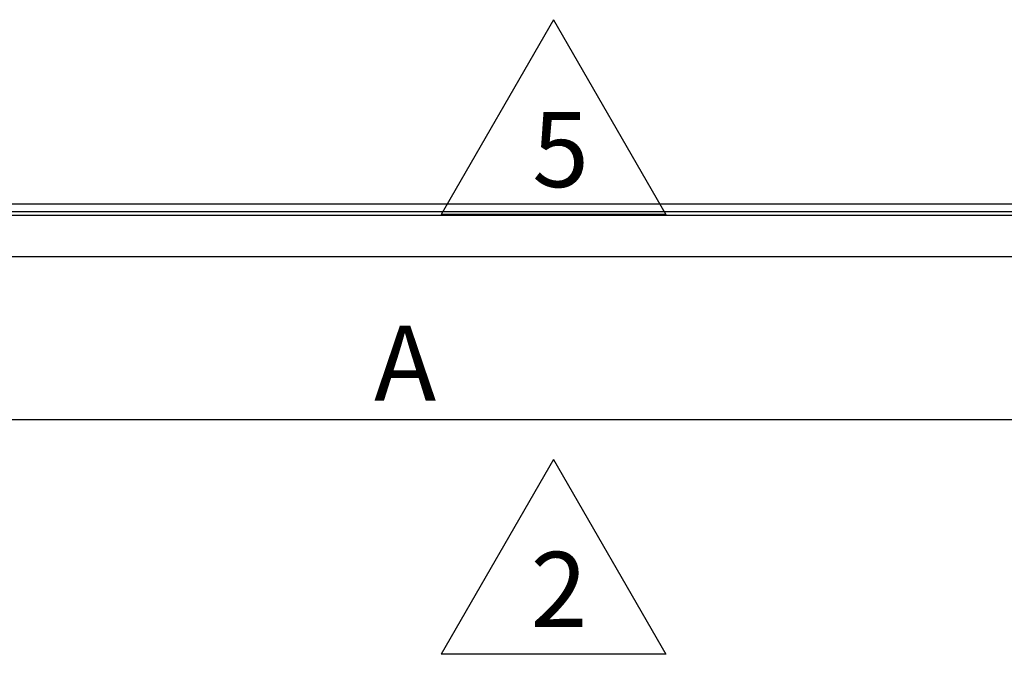
# Model space of a CAD drawing. Units: millimetres. Extents: x 0 to 415, y -1 to 291.
# Drawn here: x 114 to 166, y 179 to 213 of the extents above; entities that cross this region are included whole.
import ezdxf
from ezdxf.enums import TextEntityAlignment as Align

# ---------------------------------------------------------------- set-up
doc = ezdxf.new("R2010")
doc.units = ezdxf.units.MM
doc.layers.add('Default', color=7, linetype='Continuous')
doc.layers.add('SK5549', color=7, linetype='Continuous')
doc.styles.add('SEACAD_Solid_Edge_ISO', font='seiso.ttf')
doc.dimstyles.new('iso_2', dxfattribs={"dimtxt": 4, "dimasz": 4, "dimexe": 2, "dimexo": 2, "dimgap": 1, "dimtad": 1, "dimdec": 1, "dimlfac": 5, "dimdsep": 46, "dimtxsty": 'SEACAD_Solid_Edge_ISO', "dimblk1": '_SE_FILLED', "dimblk2": '_SE_FILLED', "dimsah": 1, "dimcen": 2, "dimadec": 0, "dimazin": 0, "dimtfac": 0.5, "dimtdec": 3, "dimtofl": 0, "dimtmove": 0, "dimatfit": 3, "dimfxl": 1, "dimarcsym": 0})

# ---------------------------------------------------------------- blocks, each defined once
blk = doc.blocks.new('SEANNOT_GROUP1')
at = {"layer": 'Default', "color": 7, "linetype": 'Continuous'}
blk.add_line((142.406, 189.699), (136.406, 179.306), dxfattribs=at)
blk.add_lwpolyline([(142.406, 189.699), (148.406, 179.306), (136.406, 179.306)], dxfattribs=at)
at = {"layer": 'Default', "color": 7, "linetype": 'Continuous', "style": 'SEACAD_Solid_Edge_ISO'}
blk.add_text('2', height=4, dxfattribs=at).set_placement((141.179, 184.77), align=Align.TOP_LEFT)
blk = doc.blocks.new('SEANNOT_GROUP4')
at = {"layer": 'Default', "color": 7, "linetype": 'Continuous'}
blk.add_line((142.406, 213.16), (136.406, 202.767), dxfattribs=at)
blk.add_lwpolyline([(142.406, 213.16), (148.406, 202.767), (136.406, 202.767)], dxfattribs=at)
at = {"layer": 'Default', "color": 7, "linetype": 'Continuous', "style": 'SEACAD_Solid_Edge_ISO'}
blk.add_text('5', height=4, dxfattribs=at).set_placement((141.27, 208.231), align=Align.TOP_LEFT)
blk = doc.blocks.new('SE2')
at = {"layer": 'SK5549', "color": 7, "linetype": 'Continuous'}
for p, q in [((69.515, 203.331), (198.315, 203.331)), ((69.515, 202.931), (198.315, 202.931)), ((69.515, 202.731), (198.315, 202.731)), ((68.915, 200.531), (198.915, 200.531))]:
    blk.add_line(p, q, dxfattribs=at)
blk = doc.blocks.new('DMBLK1')
at = {"layer": 'Default', "linetype": 'Continuous'}
for points in [[(70.215, 191.165), (70.215, 192.498), (66.215, 191.831)], [(197.615, 191.165), (201.615, 191.831), (197.615, 192.498)]]:
    blk.add_hatch(color=7, dxfattribs=at).paths.add_polyline_path(points)
at = {"layer": 'Default', "color": 7, "linetype": 'Continuous'}
for p, q in [((66.215, 198.531), (66.215, 189.831)), ((201.615, 198.531), (201.615, 189.831)), ((66.215, 191.831), (201.615, 191.831))]:
    blk.add_line(p, q, dxfattribs=at)
at = {"layer": 'Default', "color": 7, "linetype": 'Continuous', "style": 'SEACAD_Solid_Edge_ISO'}
blk.add_text('A', height=4, dxfattribs=at).set_placement((132.824, 196.831), align=Align.TOP_LEFT)
blk = doc.blocks.new('_SE_FILLED')
at = {"color": 0}
blk.add_line((0, 0), (-1, 0), dxfattribs=at)
blk.add_solid([(0, 0), (-1, -0.1665), (-1, 0.1665), (0, 0)], dxfattribs=at)

msp = doc.modelspace()

# ---------------------------------------------------------------- block references
at = {"layer": 'Default'}
for name in ['SE2', 'SEANNOT_GROUP4', 'SEANNOT_GROUP1']:
    msp.add_blockref(name, (0, 0), dxfattribs=at)

# ---------------------------------------------------------------- dimensions: what is measured, and where the dimension line sits
at = {"layer": 'Default', "color": 7, "linetype": 'Continuous'}
dim = msp.add_linear_dim(base=(66.215, 191.831), p1=(66.215, 200.531), p2=(201.615, 200.531), angle=0, text='\\A1;{}\\PA', dimstyle='iso_2', dxfattribs=at)
dim.commit()
dim.dimension.update_dxf_attribs({"geometry": 'DMBLK1', "text_midpoint": (133.915, 191.831), "dimtype": 161})

doc.saveas('drawing.dxf')
